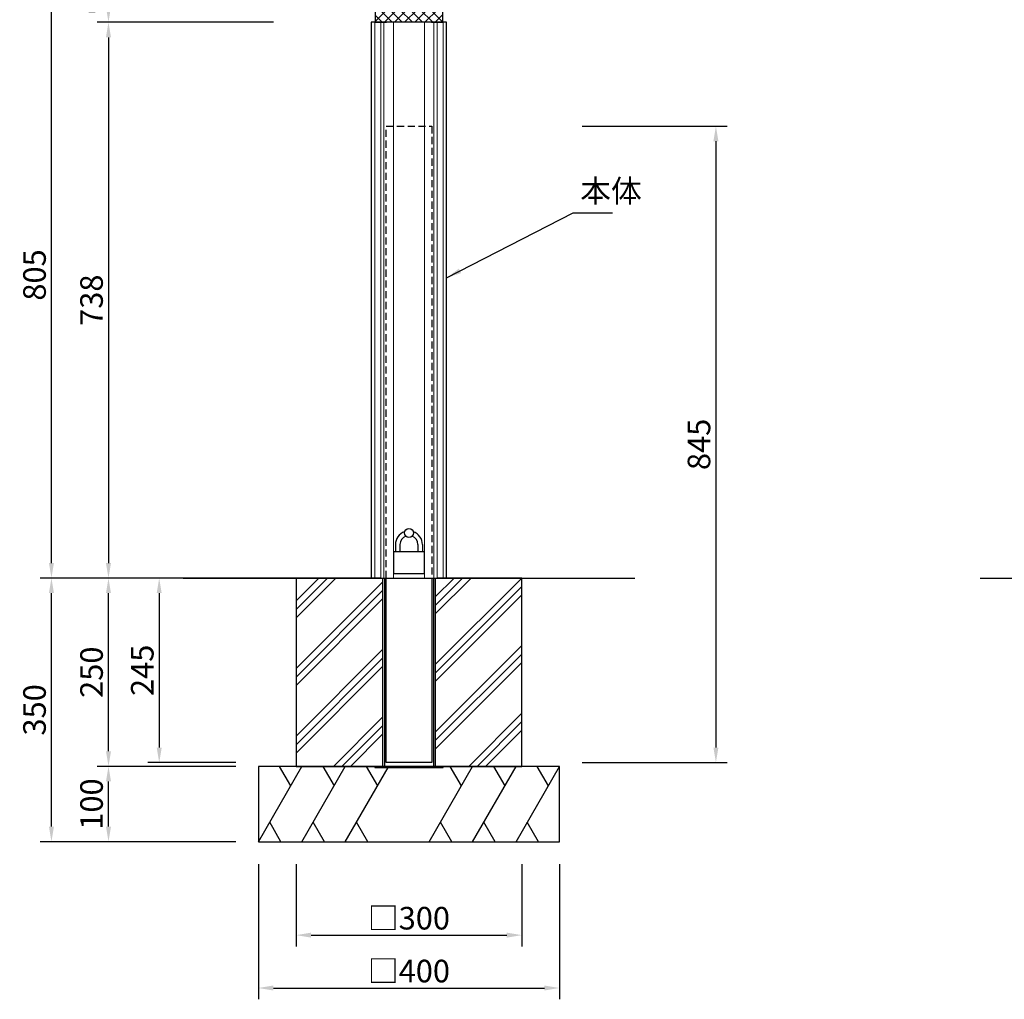
# Model space of a CAD drawing. Extents: x 0 to 4200, y -2970 to 0.
# Drawn here: x 1083 to 2392, y -2298 to -998 of the extents above; entities that cross this region are included whole.
import ezdxf

# ---------------------------------------------------------------- set-up
doc = ezdxf.new("R2010")
doc.units = 0
doc.header["$LTSCALE"] = 3
doc.linetypes.add('HIDDEN2', pattern=[4.762499999999999, 3.175, -1.5875])
doc.layers.get('DEFPOINTS').update_dxf_attribs({"linetype": 'CONTINUOUS'})
for name, color, linetype in [('P001', 131, 'CONTINUOUS'), ('P002', 181, 'CONTINUOUS'), ('P003', 231, 'CONTINUOUS'), ('P005', 91, 'CONTINUOUS'), ('P009', 51, 'CONTINUOUS'), ('P019', 71, 'CONTINUOUS'), ('P905', 95, 'CONTINUOUS'), ('P909', 55, 'CONTINUOUS'), ('P919', 75, 'CONTINUOUS'), ('P_2DIM', 6, 'CONTINUOUS'), ('P_7THICK', 7, 'CONTINUOUS')]:
    doc.layers.add(name, color=color, linetype=linetype)
doc.layers.add('P901', color=135, linetype='CONTINUOUS', lineweight=9)
doc.layers.add('P903', color=225, linetype='CONTINUOUS', lineweight=9)
doc.styles.add('BIGFONT', font='simplex.shx', dxfattribs={"bigfont": 'bigfont.shx'})
doc.dimstyles.new('DIMBIGFONT$0', dxfattribs={"dimtxt": 3, "dimasz": 2, "dimexe": 1.5, "dimexo": 3, "dimgap": 0.75, "dimtad": 1, "dimdec": 1, "dimdsep": 46, "dimtxsty": 'BIGFONT', "dimcen": 0, "dimclrt": 230, "dimadec": 0, "dimazin": 0, "dimtfac": 0.6, "dimtdec": 1, "dimtofl": 0, "dimtmove": 2, "dimatfit": 3, "dimfxl": 1, "dimtvp": 1, "dimtolj": 1, "dimarcsym": 0})
doc.dimstyles.new('DIMBIGFONT$7', dxfattribs={"dimtxt": 3, "dimasz": 3, "dimexe": 1.5, "dimexo": 3, "dimgap": 0.75, "dimtad": 1, "dimdec": 1, "dimdsep": 46, "dimtxsty": 'BIGFONT', "dimcen": 0, "dimclrt": 230, "dimadec": 0, "dimazin": 0, "dimtfac": 0.6, "dimtdec": 1, "dimtofl": 0, "dimtmove": 0, "dimatfit": 3, "dimfxl": 1, "dimtvp": 1, "dimtolj": 1, "dimarcsym": 0})

# ---------------------------------------------------------------- blocks, each defined once
blk = doc.blocks.new('*D5')
at = {"layer": 'DEFPOINTS', "color": 0}
for p in [(1450.643278497582, -1000.972250761503), (1201.449585548571, -1738.972250761504), (1300.643278497583, -1738.972250761504)]:
    blk.add_point(p, dxfattribs=at)
at = {"layer": 'P_2DIM', "color": 0, "lineweight": -2}
for p, q in [((1420.643278497582, -1000.972250761503), (1186.449585548571, -1000.972250761503)), ((1201.449585548571, -1020.972250761503), (1201.449585548571, -1718.972250761504)), ((1270.643278497583, -1738.972250761504), (1186.449585548571, -1738.972250761504))]:
    blk.add_line(p, q, dxfattribs=at)
at = {"layer": 'P_2DIM', "color": 0}
for points in [[(1198.116252215238, -1020.972250761503), (1204.782918881904, -1020.972250761503), (1201.449585548571, -1000.972250761503)], [(1198.116252215238, -1718.972250761504), (1204.782918881904, -1718.972250761504), (1201.449585548571, -1738.972250761504)]]:
    blk.add_solid(points, dxfattribs=at)
at = {"layer": 'P_2DIM', "color": 230, "insert": (1178.949585548571, -1369.972250761503), "char_height": 30, "attachment_point": 5, "rotation": 90, "style": 'BIGFONT'}
blk.add_mtext('\\A1;738', dxfattribs=at)
blk = doc.blocks.new('*D4')
at = {"layer": 'DEFPOINTS', "color": 0}
for p in [(1125.677776467297, -933.9722507615056), (1450.643278497582, -933.9722507615056), (1300.643278497583, -1738.972250761504)]:
    blk.add_point(p, dxfattribs=at)
at = {"layer": 'P_2DIM', "color": 0, "lineweight": -2}
for p, q in [((1420.643278497582, -933.9722507615056), (1110.677776467297, -933.9722507615056)), ((1125.677776467297, -1718.972250761504), (1125.677776467297, -953.9722507615056)), ((1270.643278497583, -1738.972250761504), (1110.677776467297, -1738.972250761504))]:
    blk.add_line(p, q, dxfattribs=at)
at = {"layer": 'P_2DIM', "color": 0}
for points in [[(1122.344443133964, -953.9722507615056), (1129.01110980063, -953.9722507615056), (1125.677776467297, -933.9722507615056)], [(1122.344443133964, -1718.972250761504), (1129.01110980063, -1718.972250761504), (1125.677776467297, -1738.972250761504)]]:
    blk.add_solid(points, dxfattribs=at)
at = {"layer": 'P_2DIM', "color": 230, "insert": (1103.177776467297, -1336.472250761505), "char_height": 30, "attachment_point": 5, "rotation": 90, "style": 'BIGFONT'}
blk.add_mtext('\\A1;805', dxfattribs=at)
blk = doc.blocks.new('*D7')
at = {"layer": 'DEFPOINTS', "color": 0}
for p in [(1125.677776467297, -1738.972250761504), (1300.643278497583, -1738.972250761504), (1400.643278497582, -2088.972250761504)]:
    blk.add_point(p, dxfattribs=at)
at = {"layer": 'P_2DIM', "color": 0, "lineweight": -2}
for p, q in [((1270.643278497583, -1738.972250761504), (1110.677776467297, -1738.972250761504)), ((1125.677776467296, -2068.972250761503), (1125.677776467297, -1758.972250761504)), ((1370.643278497582, -2088.972250761504), (1110.677776467296, -2088.972250761503))]:
    blk.add_line(p, q, dxfattribs=at)
at = {"layer": 'P_2DIM', "color": 0}
for points in [[(1122.344443133963, -1758.972250761504), (1129.01110980063, -1758.972250761504), (1125.677776467297, -1738.972250761504)], [(1122.344443133963, -2068.972250761503), (1129.01110980063, -2068.972250761503), (1125.677776467296, -2088.972250761503)]]:
    blk.add_solid(points, dxfattribs=at)
at = {"layer": 'P_2DIM', "color": 230, "insert": (1103.177776467297, -1913.972250761503), "char_height": 30, "attachment_point": 5, "rotation": 90, "style": 'BIGFONT'}
blk.add_mtext('\\A1;350', dxfattribs=at)
blk = doc.blocks.new('*D6')
at = {"layer": 'DEFPOINTS', "color": 0}
for p in [(1201.449585548571, -1738.972250761504), (1550.643278497582, -1738.972250761504), (1400.643278497582, -1988.972250761504)]:
    blk.add_point(p, dxfattribs=at)
at = {"layer": 'P_2DIM', "color": 0, "lineweight": -2}
for p, q in [((1520.643278497582, -1738.972250761504), (1186.449585548571, -1738.972250761504)), ((1201.449585548571, -1968.972250761504), (1201.449585548571, -1758.972250761504)), ((1370.643278497582, -1988.972250761504), (1186.449585548571, -1988.972250761504))]:
    blk.add_line(p, q, dxfattribs=at)
at = {"layer": 'P_2DIM', "color": 0}
for points in [[(1198.116252215238, -1758.972250761504), (1204.782918881904, -1758.972250761504), (1201.449585548571, -1738.972250761504)], [(1198.116252215238, -1968.972250761504), (1204.782918881904, -1968.972250761504), (1201.449585548571, -1988.972250761504)]]:
    blk.add_solid(points, dxfattribs=at)
at = {"layer": 'P_2DIM', "color": 230, "insert": (1178.949585548571, -1863.972250761503), "char_height": 30, "attachment_point": 5, "rotation": 90, "style": 'BIGFONT'}
blk.add_mtext('\\A1;250', dxfattribs=at)
blk = doc.blocks.new('*D2')
at = {"layer": 'DEFPOINTS', "color": 0}
for p in [(1450.643278497582, -2088.972250761504), (1750.643278497582, -2088.972250761504), (1750.643278497582, -2213.087532721243)]:
    blk.add_point(p, dxfattribs=at)
at = {"layer": 'P_2DIM', "color": 0, "lineweight": -2}
for p, q in [((1450.643278497582, -2118.972250761504), (1450.643278497582, -2228.087532721243)), ((1750.643278497582, -2118.972250761504), (1750.643278497582, -2228.087532721243)), ((1470.643278497582, -2213.087532721243), (1730.643278497582, -2213.087532721243))]:
    blk.add_line(p, q, dxfattribs=at)
at = {"layer": 'P_2DIM', "color": 0}
for points in [[(1470.643278497582, -2209.754199387909), (1470.643278497582, -2216.420866054576), (1450.643278497582, -2213.087532721243)], [(1730.643278497582, -2209.754199387909), (1730.643278497582, -2216.420866054576), (1750.643278497582, -2213.087532721243)]]:
    blk.add_solid(points, dxfattribs=at)
at = {"layer": 'P_2DIM', "color": 230, "insert": (1600.643278497582, -2190.587532721243), "char_height": 30, "attachment_point": 5, "style": 'BIGFONT'}
blk.add_mtext('\\A1;□300', dxfattribs=at)
blk = doc.blocks.new('*D1')
at = {"layer": 'DEFPOINTS', "color": 0}
for p in [(1400.643278497582, -2088.972250761504), (1800.643278497582, -2088.972250761504), (1800.643278497582, -2283.270575788791)]:
    blk.add_point(p, dxfattribs=at)
at = {"layer": 'P_2DIM', "color": 0, "lineweight": -2}
for p, q in [((1400.643278497582, -2118.972250761504), (1400.643278497582, -2298.270575788791)), ((1800.643278497582, -2118.972250761504), (1800.643278497582, -2298.270575788791)), ((1420.643278497582, -2283.270575788791), (1780.643278497582, -2283.270575788791))]:
    blk.add_line(p, q, dxfattribs=at)
at = {"layer": 'P_2DIM', "color": 0}
for points in [[(1420.643278497582, -2279.937242455458), (1420.643278497582, -2286.603909122125), (1400.643278497582, -2283.270575788791)], [(1780.643278497582, -2279.937242455458), (1780.643278497582, -2286.603909122125), (1800.643278497582, -2283.270575788791)]]:
    blk.add_solid(points, dxfattribs=at)
at = {"layer": 'P_2DIM', "color": 230, "insert": (1600.643278497582, -2260.770575788791), "char_height": 30, "attachment_point": 5, "style": 'BIGFONT'}
blk.add_mtext('\\A1;□400', dxfattribs=at)
blk = doc.blocks.new('*D8')
at = {"layer": 'DEFPOINTS', "color": 0}
for p in [(1201.449585548571, -1988.972250761504), (1400.643278497582, -1988.972250761504), (1400.643278497582, -2088.972250761504)]:
    blk.add_point(p, dxfattribs=at)
at = {"layer": 'P_2DIM', "color": 0, "lineweight": -2}
for p, q in [((1370.643278497582, -1988.972250761504), (1186.449585548571, -1988.972250761504)), ((1201.449585548571, -2068.972250761503), (1201.449585548571, -2008.972250761504)), ((1370.643278497582, -2088.972250761504), (1186.449585548571, -2088.972250761503))]:
    blk.add_line(p, q, dxfattribs=at)
at = {"layer": 'P_2DIM', "color": 0}
for points in [[(1198.116252215237, -2008.972250761504), (1204.782918881904, -2008.972250761504), (1201.449585548571, -1988.972250761504)], [(1198.116252215237, -2068.972250761503), (1204.782918881904, -2068.972250761503), (1201.449585548571, -2088.972250761503)]]:
    blk.add_solid(points, dxfattribs=at)
at = {"layer": 'P_2DIM', "color": 230, "insert": (1178.949585548571, -2038.972250761503), "char_height": 30, "attachment_point": 5, "rotation": 90, "style": 'BIGFONT'}
blk.add_mtext('\\A1;100', dxfattribs=at)
blk = doc.blocks.new('*D9')
at = {"layer": 'DEFPOINTS', "color": 0}
for p in [(1201.449585548571, -933.9722507615056), (1450.643278497582, -933.9722507615056), (1450.643278497582, -1000.972250761503)]:
    blk.add_point(p, dxfattribs=at)
at = {"layer": 'P_2DIM', "color": 0, "lineweight": -2}
for p, q in [((1420.643278497582, -933.9722507615056), (1186.449585548571, -933.9722507615056)), ((1201.449585548571, -980.9722507615029), (1201.449585548571, -953.9722507615056)), ((1420.643278497582, -1000.972250761503), (1186.449585548571, -1000.972250761503))]:
    blk.add_line(p, q, dxfattribs=at)
at = {"layer": 'P_2DIM', "color": 0}
for points in [[(1198.116252215238, -953.9722507615056), (1204.782918881904, -953.9722507615056), (1201.449585548571, -933.9722507615056)], [(1198.116252215238, -980.9722507615029), (1204.782918881904, -980.9722507615029), (1201.449585548571, -1000.972250761503)]]:
    blk.add_solid(points, dxfattribs=at)
at = {"layer": 'P_2DIM', "color": 230, "insert": (1178.949585548571, -967.4722507615041), "char_height": 30, "attachment_point": 5, "rotation": 90, "style": 'BIGFONT'}
blk.add_mtext('\\A1;67', dxfattribs=at)
blk = doc.blocks.new('*D13')
at = {"layer": 'DEFPOINTS', "color": 0}
for p in [(1400.643278497582, -1738.972250761504), (1268.84807130395, -1983.972250761504), (1400.643278497582, -1983.972250761504)]:
    blk.add_point(p, dxfattribs=at)
at = {"layer": 'P_2DIM', "color": 0, "lineweight": -2}
for p, q in [((1370.643278497582, -1738.972250761504), (1253.84807130395, -1738.972250761504)), ((1268.84807130395, -1758.972250761504), (1268.84807130395, -1963.972250761504)), ((1370.643278497582, -1983.972250761504), (1253.84807130395, -1983.972250761504))]:
    blk.add_line(p, q, dxfattribs=at)
at = {"layer": 'P_2DIM', "color": 0}
for points in [[(1265.514737970616, -1758.972250761504), (1272.181404637283, -1758.972250761504), (1268.84807130395, -1738.972250761504)], [(1265.514737970616, -1963.972250761504), (1272.181404637283, -1963.972250761504), (1268.84807130395, -1983.972250761504)]]:
    blk.add_solid(points, dxfattribs=at)
at = {"layer": 'P_2DIM', "color": 230, "insert": (1246.34807130395, -1861.472250761504), "char_height": 30, "attachment_point": 5, "rotation": 90, "style": 'BIGFONT'}
blk.add_mtext('\\A1;245', dxfattribs=at)
blk = doc.blocks.new('A$C37182655')
at = {"layer": 'P905', "linetype": 'HIDDEN2'}
blk.add_lwpolyline([(-30.25, 245), (-30.25, 845), (30.25, 845), (30.25, 245)], dxfattribs=at)
blk = doc.blocks.new('*D15')
at = {"layer": 'DEFPOINTS', "color": 0}
for p in [(1800.643278497582, -1138.972250761504), (1800.643278497582, -1983.972250761504), (2008.473402714808, -1983.972250761504)]:
    blk.add_point(p, dxfattribs=at)
at = {"layer": 'P_2DIM', "color": 0, "lineweight": -2}
for p, q in [((1830.643278497582, -1138.972250761504), (2023.473402714808, -1138.972250761504)), ((2008.473402714808, -1158.972250761504), (2008.473402714808, -1963.972250761504)), ((1830.643278497582, -1983.972250761504), (2023.473402714808, -1983.972250761504))]:
    blk.add_line(p, q, dxfattribs=at)
at = {"layer": 'P_2DIM', "color": 0}
for points in [[(2005.140069381475, -1158.972250761504), (2011.806736048141, -1158.972250761504), (2008.473402714808, -1138.972250761504)], [(2005.140069381475, -1963.972250761504), (2011.806736048141, -1963.972250761504), (2008.473402714808, -1983.972250761504)]]:
    blk.add_solid(points, dxfattribs=at)
at = {"layer": 'P_2DIM', "color": 230, "insert": (1985.973402714808, -1561.472250761504), "char_height": 30, "attachment_point": 5, "rotation": 90, "style": 'BIGFONT'}
blk.add_mtext('\\A1;845', dxfattribs=at)

msp = doc.modelspace()

# ---------------------------------------------------------------- hatches: boundary and pattern name
at = {"layer": 'P903'}
h = msp.add_hatch(dxfattribs=at)
h.set_pattern_fill('NET', color=256, scale=3, angle=-45.00000000000001, style=0)
h.set_pattern_definition([(315, (569.6379052357863, -1218.066010534659), (6.735192090801865, 6.735192090801863), []), (44.99999999999999, (569.6379052357863, -1218.066010534659), (-6.735192090801863, 6.735192090801865), [])])
h.paths.add_polyline_path([(1630.643278497586, -1000.972250761503), (1645.643278497582, -1000.972250761503), (1645.643278497584, -983.9722507615029), (1555.643278497584, -983.9722507615029), (1555.643278497582, -1000.972250761503), (1570.643278497582, -1000.972250761503)])
at = {"layer": 'P919'}
h = msp.add_hatch(dxfattribs=at)
h.set_pattern_fill('PLAST', color=256, scale=10, angle=45, style=0)
h.set_pattern_definition([(45, (327.4807125727637, -131.1112084869469), (-44.90128060534576, 44.90128060534577), []), (45, (321.8680524970954, -125.4985484112787), (-44.90128060534576, 44.90128060534577), []), (45, (316.2553924214272, -119.8858883356105), (-44.90128060534576, 44.90128060534577), [])])
h.paths.add_polyline_path([(1565.643278497582, -1738.972250761504), (1550.643278497582, -1738.972250761504), (1450.643278497582, -1738.972250761504), (1450.643278497582, -1988.972250761504), (1565.643278497582, -1988.972250761504)])
h.paths.add_polyline_path([(1750.643278497582, -1738.972250761504), (1635.643278497582, -1738.972250761504), (1635.643278497582, -1988.972250761504), (1646.143278497582, -1988.972250761504), (1750.643278497582, -1988.972250761504)])

# ---------------------------------------------------------------- linework, layer by layer
at = {"layer": 'P001'}
msp.add_line((1550.643278497582, -1738.972250761504), (1650.643278497582, -1738.972250761504), dxfattribs=at)
msp.add_lwpolyline([(1650.643278497582, -1738.972250761504), (1650.643278497582, -1000.972250761503), (1550.643278497582, -1000.972250761503), (1550.643278497582, -1738.972250761504)], dxfattribs=at)
at = {"layer": 'P002'}
for p, q in [((1582.643278944616, -1694.472250761504), (1582.643278944616, -1703.472308938545)), ((1588.643278497582, -1694.472250761504), (1588.643278497582, -1703.472308938545)), ((1612.643278497582, -1694.472250761504), (1612.643278497582, -1703.472308938545)), ((1618.643278050547, -1694.472250761504), (1618.643278050547, -1703.472308938545))]:
    msp.add_line(p, q, dxfattribs=at)
msp.add_lwpolyline([(1580.643278795605, -1703.472308938545), (1620.643278199559, -1703.472308938545), (1620.643278199559, -1733.472304487053), (1580.643278795605, -1733.472304487053)], close=True, dxfattribs=at)
for radius, start, end in [(17.99999955296562, 108.7937190071508, 180), (12.00000000000045, 110.584299527727, 180), (12.00000000000045, 0, 69.41570047227302), (17.99999955296562, 0, 71.20628099284916)]:
    msp.add_arc((1600.643278497582, -1694.472250761504), radius, start, end, dxfattribs=at)
at = {"layer": 'P003'}
for p, q in [((1555.643278497584, -983.9722507615029), (1555.643278497582, -1000.972250761503)), ((1645.643278497582, -1000.972250761503), (1645.643278497584, -983.9722507615029)), ((1555.643278497582, -1000.972250761503), (1570.643278497582, -1000.972250761503)), ((1630.643278497586, -1000.972250761503), (1570.643278497584, -1000.972250761503)), ((1630.643278497584, -1000.972250761503), (1645.643278497582, -1000.972250761503))]:
    msp.add_line(p, q, dxfattribs=at)
at = {"layer": 'P005'}
msp.add_lwpolyline([(1630.893278497582, -1738.972250761504), (1630.893278497582, -1983.972250761504), (1570.393278497582, -1983.972250761504), (1570.393278497582, -1738.972250761504)], dxfattribs=at)
at = {"layer": 'P009'}
for p, q in [((1565.643278497582, -1738.972250761504), (1565.643278497582, -1988.972250761504)), ((1567.943278497582, -1738.972250761504), (1567.943278497582, -1988.972250761504)), ((1633.343278497582, -1738.972250761504), (1633.343278497582, -1988.972250761504)), ((1635.643278497582, -1738.972250761504), (1635.643278497582, -1988.972250761504))]:
    msp.add_line(p, q, dxfattribs=at)
msp.add_lwpolyline([(1646.143278497582, -1988.972250761504), (1555.143278497582, -1988.972250761504), (1555.143278497582, -1990.572250761504), (1646.143278497582, -1990.572250761504)], close=True, dxfattribs=at)
at = {"layer": 'P019'}
msp.add_lwpolyline([(1562.493278497582, -1738.972250761504), (1450.643278497582, -1738.972250761504), (1450.643278497582, -1988.972250761504), (1750.643278497582, -1988.972250761504), (1750.643278497582, -1738.972250761504), (1638.793278497582, -1738.972250761504)], dxfattribs=at)
msp.add_lwpolyline([(1400.643278497582, -2088.972250761504), (1800.643278497582, -2088.972250761504), (1800.643278497582, -1988.972250761504), (1400.643278497582, -1988.972250761504)], close=True, dxfattribs=at)
at = {"layer": 'P901'}
for p, q in [((1555.099393417864, -1738.972250761504), (1555.099393417866, -1000.972250761503)), ((1563.28606450269, -1738.972250761504), (1563.286064502692, -1000.972250761503)), ((1567.429399880187, -1738.972250761504), (1567.429399880189, -1000.972250761503)), ((1580.009458399368, -1738.972250761504), (1580.00945839937, -1000.972250761503)), ((1621.277098595796, -1738.972250761504), (1621.277098595796, -1000.972250761503)), ((1633.857157114978, -1738.972250761504), (1633.857157114977, -1000.972250761503)), ((1638.000492492476, -1738.972250761504), (1638.000492492474, -1000.972250761503)), ((1646.1871635773, -1738.972250761504), (1646.187163577298, -1000.972250761503))]:
    msp.add_line(p, q, dxfattribs=at)
at = {"layer": 'P909'}
msp.add_circle((1600.643278497582, -1678.972250761504), 6, dxfattribs=at)
msp.add_circle((1600.643278497582, -1678.972250761504), 6, dxfattribs=at)
at = {"layer": 'P919'}
for p, q in [((1400.643278497582, -2088.972250761504), (1458.378305416545, -1988.972250761504)), ((1428.378305416545, -1988.972250761504), (1443.378305416545, -2014.953012875037)), ((1458.378305416545, -2088.972250761504), (1516.113332335508, -1988.972250761504)), ((1486.113332335508, -1988.972250761504), (1501.113332335508, -2014.953012875037)), ((1516.113332335508, -2088.972250761504), (1572.924598823766, -1990.572250761504)), ((1543.848359254471, -1988.972250761504), (1558.84835925447, -2014.953012875037)), ((1627.438197740695, -2088.972250761504), (1685.173224659658, -1988.972250761504)), ((1655.173224659658, -1988.972250761504), (1670.173224659658, -2014.953012875037)), ((1685.173224659658, -2088.972250761504), (1742.908251578621, -1988.972250761504)), ((1712.908251578621, -1988.972250761504), (1727.908251578621, -2014.953012875037)), ((1742.908251578621, -2088.972250761504), (1800.643278497582, -1988.972250761504)), ((1770.643278497584, -1988.972250761504), (1785.643278497582, -2014.953012875037)), ((1430.643278497582, -2088.972250761504), (1415.643278497583, -2062.991488647971)), ((1488.378305416545, -2088.972250761504), (1473.378305416545, -2062.991488647971)), ((1546.113332335508, -2088.972250761504), (1531.113332335508, -2062.991488647971)), ((1657.438197740695, -2088.972250761504), (1642.438197740696, -2062.991488647971)), ((1715.173224659658, -2088.972250761504), (1700.173224659658, -2062.991488647971)), ((1772.908251578621, -2088.972250761504), (1757.908251578621, -2062.991488647971))]:
    msp.add_line(p, q, dxfattribs=at)
at = {"layer": 'P_7THICK'}
for p, q in [((1300.643278497583, -1738.972250761504), (1570.393278497582, -1738.972250761504)), ((1630.893278497582, -1738.972250761504), (1900.643278497582, -1738.972250761504)), ((2359.633758266309, -1738.972250761504), (2629.383758266309, -1738.972250761504))]:
    msp.add_line(p, q, dxfattribs=at)

# ---------------------------------------------------------------- block references
at = {"layer": 'P909'}
msp.add_blockref('A$C37182655', (1600.643278497582, -1983.972250761504), dxfattribs=at)

# ---------------------------------------------------------------- texts
at = {"layer": 'P_2DIM', "color": 230, "insert": (1828.143278497582, -1249.284627427655), "char_height": 30, "attachment_point": 7, "style": 'BIGFONT'}
msp.add_mtext('本体', dxfattribs=at)

# ---------------------------------------------------------------- dimensions: what is measured, and where the dimension line sits
at = {"layer": 'P_2DIM'}
for base, p1, p2, picture, middle in [((1125.677776467297, -933.9722507615056), (1300.643278497583, -1738.972250761504), (1450.643278497582, -933.9722507615056), '*D4', (1103.177776467297, -1336.472250761505)), ((1201.449585548571, -933.9722507615056), (1450.643278497582, -1000.972250761503), (1450.643278497582, -933.9722507615056), '*D9', (1178.949585548571, -967.4722507615041)), ((1201.449585548571, -1738.972250761504), (1450.643278497582, -1000.972250761503), (1300.643278497583, -1738.972250761504), '*D5', (1178.949585548571, -1369.972250761503)), ((2008.473402714808, -1983.972250761504), (1800.643278497582, -1138.972250761504), (1800.643278497582, -1983.972250761504), '*D15', (1985.973402714808, -1561.472250761504)), ((1125.677776467297, -1738.972250761504), (1400.643278497582, -2088.972250761504), (1300.643278497583, -1738.972250761504), '*D7', (1103.177776467297, -1913.972250761503)), ((1201.449585548571, -1738.972250761504), (1400.643278497582, -1988.972250761504), (1550.643278497582, -1738.972250761504), '*D6', (1178.949585548571, -1863.972250761503)), ((1268.84807130395, -1983.972250761504), (1400.643278497582, -1738.972250761504), (1400.643278497582, -1983.972250761504), '*D13', (1246.34807130395, -1861.472250761504)), ((1201.449585548571, -1988.972250761504), (1400.643278497582, -2088.972250761504), (1400.643278497582, -1988.972250761504), '*D8', (1178.949585548571, -2038.972250761503))]:
    dim = msp.add_linear_dim(base=base, p1=p1, p2=p2, angle=90, dimstyle='DIMBIGFONT$0', override={"dimscale": 10}, dxfattribs=at)
    dim.commit()
    dim.dimension.update_dxf_attribs({"geometry": picture, "text_midpoint": middle})
for base, p1, p2, picture, middle in [((1800.643278497582, -2283.270575788791), (1400.643278497582, -2088.972250761504), (1800.643278497582, -2088.972250761504), '*D1', (1600.643278497582, -2260.770575788791)), ((1750.643278497582, -2213.087532721243), (1450.643278497582, -2088.972250761504), (1750.643278497582, -2088.972250761504), '*D2', (1600.643278497582, -2190.587532721243))]:
    dim = msp.add_linear_dim(base=base, p1=p1, p2=p2, text='□<>', dimstyle='DIMBIGFONT$0', override={"dimscale": 10}, dxfattribs=at)
    dim.commit()
    dim.dimension.update_dxf_attribs({"geometry": picture, "text_midpoint": middle})

# ---------------------------------------------------------------- leaders
at = {"layer": 'P_2DIM', "annotation_type": 0, "has_hookline": 1, "hookline_direction": 0, "text_width": 42.85714285714286}
msp.add_leader([(1650.643278497582, -1340.264371465735), (1818.643278497582, -1253.960522528015), (1820.643278497582, -1253.960522528015)], dimstyle='DIMBIGFONT$7', override={"dimscale": 10, "dimasz": 2, "dimtmove": 2}, dxfattribs=at)

doc.saveas('drawing.dxf')
